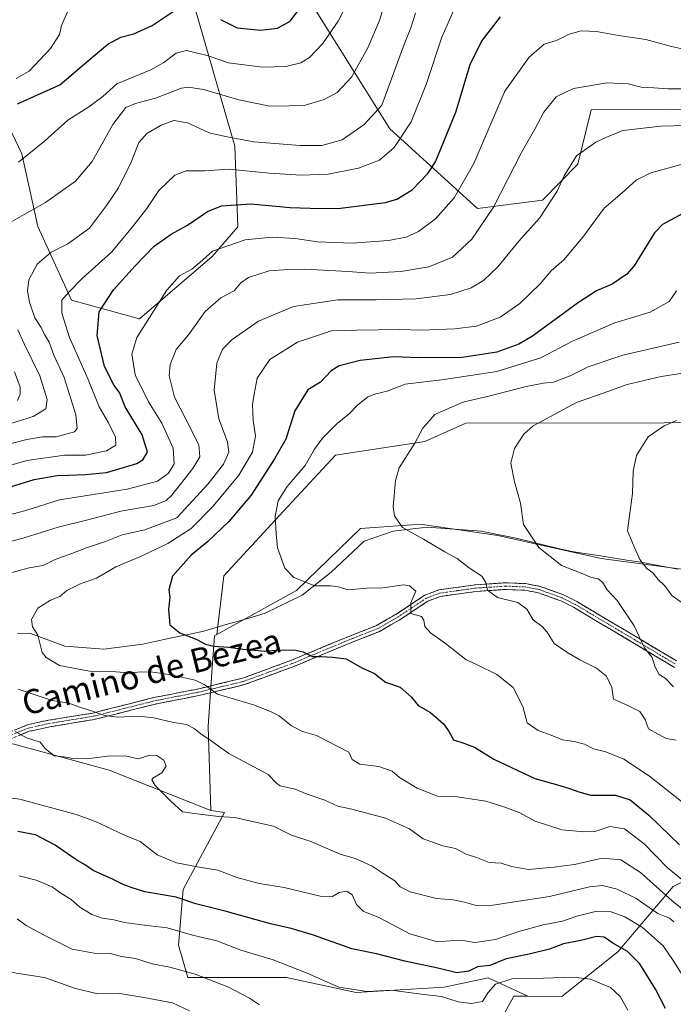
# Model space of a CAD drawing. Units: metres. Extents: x 648184 to 651642, y 4739279 to 4741666.
# Drawn here: x 651204 to 651421, y 4740758 to 4741083 of the extents above; entities that cross this region are included whole.
import ezdxf
from ezdxf.enums import TextEntityAlignment as Align

# ---------------------------------------------------------------- set-up
doc = ezdxf.new("R2010")
doc.units = ezdxf.units.M
doc.header["$MEASUREMENT"] = 0
doc.linetypes.add('TRAZO_Y_PUNTO', pattern=[1, 0.5, -0.25, 0, -0.25])
doc.linetypes.add('TRAZOSX2', pattern=[1.5, 1, -0.5])
for name, color, linetype, lineweight in [('Arbolado forestal CxS', 92, 'Continuous', 0), ('Camino', 19, 'TRAZOSX2', 0), ('Camino Cxs', 19, 'Continuous', 0), ('Camino eje', 19, 'TRAZO_Y_PUNTO', 0), ('Corriente natural lineal', 142, 'Continuous', 13), ('Curva de nivel maestra', 36, 'Continuous', 30), ('Curva de nivel normal', 36, 'Continuous', 0), ('Prado CxS', 92, 'Continuous', 0), ('Texto cartográfico', 19, 'Continuous', 0)]:
    doc.layers.add(name, color=color, linetype=linetype, lineweight=lineweight)
doc.styles.add('Arial', font='txt', dxfattribs={"height": 0.2})

# ---------------------------------------------------------------- blocks, each defined once
blk = doc.blocks.new('*U193')
at = {"layer": 'Curva de nivel normal', "color": 36, "linetype": 'Continuous', "lineweight": 0}
for points in [[(651426.83, 4740786.85, 860), (651420.15, 4740792.25, 860), (651409.69, 4740801.57, 860), (651403.22, 4740805.76, 860), (651397.02, 4740806.24, 860), (651387.84, 4740804.19, 860), (651381.02, 4740803.36, 860), (651372.66, 4740802.59, 860), (651367.01, 4740803.5, 860), (651363.6, 4740804.68, 860), (651359.63, 4740804.89, 860), (651355.77, 4740806.39, 860), (651352.03, 4740807.58, 860), (651348.56, 4740809.44, 860), (651344.38, 4740810.38, 860), (651341.54, 4740811.31, 860), (651337.88, 4740812.67, 860), (651333.34, 4740816, 860), (651325.43, 4740819.52, 860), (651314.22, 4740822.48, 860), (651309.6, 4740823.51, 860), (651305.34, 4740825.46, 860), (651299.44, 4740827.43, 860), (651295.52, 4740829.05, 860), (651290.58, 4740830.23, 860), (651289.33, 4740831.01, 860), (651286.6, 4740833.91, 860), (651273.58, 4740840.86, 860), (651267.73, 4740845.06, 860), (651264.3, 4740847.31, 860), (651262.19, 4740849.13, 860), (651259.64, 4740850.46, 860), (651255.28, 4740851.12, 860), (651248.84, 4740852.68, 860), (651243.71, 4740853.21, 860), (651236.75, 4740852.88, 860), (651232.46, 4740853.39, 860), (651228.9, 4740854.7, 860), (651224.31, 4740856.11, 860), (651220.76, 4740857.47, 860), (651215.25, 4740858.41, 860), (651203.99, 4740862.15, 860)], [(651195.23, 4740898.91, 860), (651207.57, 4740902.16, 860), (651212.23, 4740902.98, 860), (651216.25, 4740904.93, 860), (651221.67, 4740906.88, 860), (651226.56, 4740908.83, 860), (651232.8, 4740910.85, 860), (651238.38, 4740913.09, 860), (651245.84, 4740914.71, 860), (651256.37, 4740918.72, 860), (651266.82, 4740929.96, 860), (651271.8, 4740936.46, 860), (651273.64, 4740940.39, 860), (651273.12, 4740943.8, 860), (651270.26, 4740951.39, 860), (651268.77, 4740960.8, 860), (651269.65, 4740969.71, 860), (651271.46, 4740974.38, 860), (651274.74, 4740977.6, 860), (651283.42, 4740983.65, 860), (651295.01, 4740988.5, 860), (651309.58, 4740990.71, 860), (651322.3, 4740990.64, 860), (651335.54, 4740990.96, 860), (651346.92, 4740992.47, 860), (651353.67, 4740994.65, 860), (651357.74, 4740997.01, 860), (651362.47, 4741001.6, 860), (651369.5, 4741010.01, 860), (651376.3, 4741017.59, 860), (651382.16, 4741026.61, 860), (651384.43, 4741031.65, 860), (651388.54, 4741038.2, 860), (651394.86, 4741042.72, 860), (651398.19, 4741044.32, 860), (651403.86, 4741046.58, 860), (651416.44, 4741048.06, 860), (651424.83, 4741048.29, 860)]]:
    blk.add_polyline3d(points, dxfattribs=at)
blk = doc.blocks.new('*U194')
at = {"layer": 'Curva de nivel normal', "color": 36, "linetype": 'Continuous', "lineweight": 0}
blk.add_polyline3d([(651422.4, 4740976.72, 840), (651403.8, 4740972.43, 840), (651392.42, 4740968.6, 840), (651386.41, 4740965.58, 840), (651380.89, 4740963.51, 840), (651377.59, 4740963.21, 840), (651371.87, 4740962.06, 840), (651359.54, 4740958.82, 840), (651350.92, 4740956.87, 840), (651341.68, 4740952.8, 840), (651337.72, 4740948.34, 840), (651335.04, 4740943.36, 840), (651329.92, 4740935.23, 840), (651328.7, 4740931.01, 840), (651327.89, 4740922.45, 840), (651328.37, 4740919.38, 840), (651330.99, 4740915.52, 840), (651337.94, 4740911.62, 840), (651345.04, 4740907.42, 840), (651349.05, 4740905.24, 840), (651353.15, 4740902.1, 840), (651357.19, 4740899.44, 840), (651358.5, 4740897.31, 840), (651359.12, 4740894.77, 840), (651362.43, 4740892.41, 840), (651369.08, 4740890.68, 840), (651372.08, 4740888.53, 840), (651374.2, 4740885.05, 840), (651377.18, 4740882.84, 840), (651378.8, 4740880.91, 840), (651381.08, 4740877.14, 840), (651385.28, 4740874.36, 840), (651389.57, 4740871.79, 840), (651395.14, 4740869.01, 840), (651398.41, 4740866.42, 840), (651400.25, 4740862.67, 840), (651400.79, 4740858.82, 840), (651405.46, 4740856.66, 840), (651409.49, 4740854.69, 840), (651411.24, 4740852.11, 840), (651412.35, 4740849, 840), (651415.5, 4740847.29, 840), (651418.19, 4740845.8, 840), (651421.45, 4740845.22, 840)], dxfattribs=at)
blk = doc.blocks.new('*U199')
at = {"layer": 'Curva de nivel normal', "color": 36, "linetype": 'Continuous', "lineweight": 0}
for points in [[(651424.46, 4740766.18, 870), (651420.44, 4740772.54, 870), (651417.16, 4740777.39, 870), (651410.34, 4740783.43, 870), (651404.48, 4740786.93, 870), (651399.92, 4740788.54, 870), (651395.19, 4740788.77, 870), (651388.62, 4740787.15, 870), (651383.88, 4740785.46, 870), (651377.52, 4740784.33, 870), (651369.47, 4740782.04, 870), (651361.77, 4740779.4, 870), (651354.87, 4740778.48, 870), (651351.65, 4740779.04, 870), (651348.19, 4740779.14, 870), (651342.52, 4740778.68, 870), (651333.43, 4740781.3, 870), (651323.18, 4740786.68, 870), (651318.03, 4740788.76, 870), (651315.83, 4740791.04, 870), (651314.38, 4740794.22, 870), (651312.56, 4740795.4, 870), (651310.02, 4740794.96, 870), (651307.92, 4740793.64, 870), (651303.77, 4740793.74, 870), (651291.92, 4740796.58, 870), (651283.64, 4740797.89, 870), (651276.23, 4740799.9, 870), (651269.98, 4740802.33, 870), (651263.83, 4740803.34, 870), (651256.28, 4740804.8, 870), (651249.86, 4740807.37, 870), (651244.24, 4740811.76, 870), (651238.85, 4740814.03, 870), (651229.53, 4740818.37, 870), (651223.18, 4740820.69, 870), (651204.53, 4740825.73, 870), (651190.23, 4740827.57, 870)], [(651200.25, 4740919.46, 870), (651206.48, 4740921.14, 870), (651217.58, 4740924.63, 870), (651240.01, 4740928.13, 870), (651250.02, 4740930.78, 870), (651253.67, 4740933.47, 870), (651255.56, 4740936.53, 870), (651255.16, 4740941.64, 870), (651251.46, 4740949.95, 870), (651247.06, 4740956.98, 870), (651242.6, 4740965.94, 870), (651241.53, 4740972.71, 870), (651243.21, 4740978.29, 870), (651253.06, 4740993.86, 870), (651257.24, 4740998.55, 870), (651261.4, 4741000.84, 870), (651263.97, 4741002.98, 870), (651268.2, 4741006.75, 870), (651278.97, 4741010.48, 870), (651287.88, 4741011.38, 870), (651295.55, 4741010.9, 870), (651302.93, 4741009.86, 870), (651314.41, 4741009.36, 870), (651326.35, 4741010.29, 870), (651332.25, 4741011.34, 870), (651336.34, 4741013.21, 870), (651341.88, 4741017.42, 870), (651348.13, 4741024.31, 870), (651354.63, 4741035.75, 870), (651364.84, 4741059.54, 870), (651372.82, 4741070.83, 870), (651377.87, 4741075.12, 870), (651381.93, 4741076.35, 870), (651386.12, 4741078.39, 870), (651390.08, 4741079.47, 870), (651395.14, 4741079.3, 870), (651402.35, 4741077.92, 870), (651411.46, 4741076.62, 870), (651419.93, 4741074.39, 870), (651428.8, 4741072.35, 870)]]:
    blk.add_polyline3d(points, dxfattribs=at)
blk = doc.blocks.new('*U210')
at = {"layer": 'Curva de nivel normal', "color": 36, "linetype": 'Continuous', "lineweight": 0}
for points in [[(651203.71, 4740957.46, 895), (651204.63, 4740959.54, 895), (651204.68, 4740961.81, 895), (651202.75, 4740966.86, 895)], [(651204.12, 4741036.13, 895), (651212.63, 4741043.03, 895), (651220.36, 4741050, 895), (651227.32, 4741054.37, 895), (651231.99, 4741057.85, 895), (651236.6, 4741062.04, 895), (651247.81, 4741066.58, 895), (651252.12, 4741069.02, 895), (651256.22, 4741072.13, 895), (651259.63, 4741073.07, 895), (651266.84, 4741071.26, 895), (651273.38, 4741068.92, 895), (651284.7, 4741067.46, 895), (651292.48, 4741067.75, 895), (651297.36, 4741068.97, 895), (651300.3, 4741070.74, 895), (651304.57, 4741075.27, 895), (651309.77, 4741082.69, 895), (651314.07, 4741091.02, 895)]]:
    blk.add_polyline3d(points, dxfattribs=at)
blk = doc.blocks.new('*U211')
at = {"layer": 'Curva de nivel normal', "color": 36, "linetype": 'Continuous', "lineweight": 0}
blk.add_polyline3d([(651421.53, 4740950.87, 830), (651417.53, 4740949.08, 830), (651412.19, 4740945.46, 830), (651408.4, 4740939.29, 830), (651407.28, 4740934.05, 830), (651407.06, 4740926.74, 830), (651405.99, 4740919.49, 830), (651405.39, 4740914.42, 830), (651407.57, 4740909.07, 830), (651409.46, 4740904.88, 830), (651411.76, 4740902, 830), (651413.8, 4740900.48, 830), (651415.51, 4740898.37, 830), (651417.7, 4740896.22, 830), (651420.17, 4740892.91, 830), (651423.92, 4740890.29, 830)], dxfattribs=at)
blk = doc.blocks.new('*U212')
at = {"layer": 'Curva de nivel normal', "color": 36, "linetype": 'Continuous', "lineweight": 0}
blk.add_polyline3d([(651423.1, 4741035.38, 855), (651413.05, 4741032.63, 855), (651408.26, 4741030.16, 855), (651403.64, 4741026.05, 855), (651397.64, 4741020.95, 855), (651390.66, 4741011.35, 855), (651384.32, 4741003.85, 855), (651380.14, 4741000.23, 855), (651376.53, 4740995.99, 855), (651369.83, 4740989.41, 855), (651363.27, 4740984.98, 855), (651355.43, 4740982.03, 855), (651348.34, 4740981.05, 855), (651337.26, 4740980.66, 855), (651330.07, 4740980.83, 855), (651315.88, 4740980.7, 855), (651307.54, 4740980.4, 855), (651296.31, 4740976.69, 855), (651287.18, 4740970.96, 855), (651283, 4740964.78, 855), (651281.98, 4740959.48, 855), (651281.41, 4740956.07, 855), (651281.65, 4740950.85, 855), (651282.38, 4740945.6, 855), (651281.38, 4740940.33, 855), (651276.9, 4740932.78, 855), (651268.44, 4740922.49, 855), (651261.1, 4740915.13, 855), (651253.44, 4740910.19, 855), (651244.22, 4740905.84, 855), (651236.22, 4740902.49, 855), (651229.9, 4740898.77, 855), (651224.2, 4740896.79, 855), (651220.08, 4740894.71, 855), (651217.72, 4740892.72, 855), (651214.69, 4740891.52, 855), (651210.44, 4740888.82, 855), (651208.35, 4740885.12, 855), (651208.67, 4740882.73, 855), (651210.51, 4740879.91, 855), (651211.92, 4740874.24, 855), (651213.2, 4740872.52, 855), (651217.61, 4740869.92, 855), (651227.6, 4740868.03, 855), (651236.22, 4740867.88, 855), (651240.62, 4740867.46, 855), (651244.81, 4740867.83, 855), (651248.44, 4740867.73, 855), (651254.58, 4740866.89, 855), (651262.52, 4740865.1, 855), (651265.43, 4740863.6, 855), (651269.89, 4740860.4, 855), (651281.75, 4740856.92, 855), (651287.34, 4740854.72, 855), (651290.28, 4740853.25, 855), (651294.35, 4740849.94, 855), (651298, 4740848.14, 855), (651302.53, 4740846.76, 855), (651313.25, 4740841.28, 855), (651314.42, 4740838.92, 855), (651316.93, 4740837.28, 855), (651323.21, 4740836.55, 855), (651327.54, 4740835.05, 855), (651329.98, 4740832.92, 855), (651335.83, 4740829.36, 855), (651342.52, 4740826.78, 855), (651349.08, 4740826.58, 855), (651358.6, 4740825.15, 855), (651364.46, 4740823.23, 855), (651369.58, 4740821.4, 855), (651374.82, 4740818.51, 855), (651383.68, 4740815.62, 855), (651390.9, 4740814.99, 855), (651394.53, 4740815.11, 855), (651399.53, 4740816.74, 855), (651404.34, 4740815.98, 855), (651410.91, 4740811, 855), (651418.53, 4740803.25, 855), (651425.78, 4740797.3, 855)], dxfattribs=at)
blk = doc.blocks.new('*U213')
at = {"layer": 'Curva de nivel normal', "color": 36, "linetype": 'Continuous', "lineweight": 0}
blk.add_polyline3d([(651421.56, 4740993.66, 845), (651419.16, 4740990.12, 845), (651412.86, 4740986.56, 845), (651401.2, 4740983.11, 845), (651387.2, 4740976.99, 845), (651376.7, 4740971.49, 845), (651362.17, 4740967.04, 845), (651344.78, 4740964.34, 845), (651331.9, 4740962.82, 845), (651325.97, 4740960.46, 845), (651322.21, 4740959.67, 845), (651319.55, 4740958.62, 845), (651316.15, 4740955.89, 845), (651313.29, 4740952.9, 845), (651309.48, 4740949.93, 845), (651304.55, 4740945, 845), (651301.88, 4740941.39, 845), (651298.88, 4740936.02, 845), (651292.84, 4740929.05, 845), (651289.86, 4740924.3, 845), (651288.92, 4740919.16, 845), (651289.26, 4740913.36, 845), (651289.65, 4740908.79, 845), (651292.09, 4740902.03, 845), (651295.09, 4740899.02, 845), (651302.03, 4740896.28, 845), (651307.33, 4740896.23, 845), (651309.88, 4740895.92, 845), (651312.88, 4740894.95, 845), (651319.21, 4740895.42, 845), (651324.55, 4740895.6, 845), (651331.37, 4740896.57, 845), (651333.32, 4740896.25, 845), (651335.37, 4740894.5, 845), (651333.76, 4740890.65, 845), (651333.8, 4740887.1, 845), (651337.26, 4740886.1, 845), (651338, 4740884.84, 845), (651338.35, 4740882.78, 845), (651340.29, 4740880.74, 845), (651345.24, 4740877.21, 845), (651351.93, 4740871.93, 845), (651355.87, 4740870, 845), (651362.14, 4740866.9, 845), (651367.53, 4740862.63, 845), (651370.74, 4740856.33, 845), (651372.23, 4740851, 845), (651375.88, 4740848.41, 845), (651380.14, 4740846.96, 845), (651383.94, 4740845.37, 845), (651387.78, 4740844.87, 845), (651391.18, 4740843.98, 845), (651394.11, 4740842.36, 845), (651398.19, 4740841.36, 845), (651404.16, 4740838.99, 845), (651412.7, 4740833.37, 845), (651423.74, 4740824.62, 845)], dxfattribs=at)
blk = doc.blocks.new('*U214')
at = {"layer": 'Curva de nivel normal', "color": 36, "linetype": 'Continuous', "lineweight": 0}
for points in [[(651283.78, 4740757.87, 885), (651280.42, 4740760.09, 885), (651273.46, 4740763.65, 885), (651262.45, 4740767.98, 885), (651254.11, 4740770.3, 885), (651248.26, 4740771.45, 885), (651242.8, 4740773.14, 885), (651238.08, 4740773.86, 885), (651234.42, 4740774.76, 885), (651230.34, 4740774.65, 885), (651221.83, 4740776.29, 885), (651212.57, 4740780.89, 885), (651206.6, 4740784.06, 885), (651203.69, 4740786.3, 885)], [(651191.7, 4740940.68, 885), (651206.85, 4740944.6, 885), (651211.97, 4740945.43, 885), (651216.57, 4740945.42, 885), (651222.56, 4740947.04, 885), (651223.46, 4740948.17, 885), (651223.05, 4740952.67, 885), (651219.17, 4740965.04, 885), (651215.78, 4740972.45, 885), (651214.18, 4740976.75, 885), (651212.68, 4740979.27, 885), (651211.57, 4740981.49, 885), (651209.48, 4740984.73, 885), (651207.76, 4740989.9, 885), (651207.05, 4740993.66, 885), (651207.54, 4740997.24, 885), (651210.28, 4741002.5, 885), (651214.93, 4741006.4, 885), (651220.41, 4741009.2, 885), (651227.5, 4741014.36, 885), (651233.15, 4741021.86, 885), (651237.16, 4741027.7, 885), (651241.34, 4741036.15, 885), (651243.88, 4741042.61, 885), (651246.49, 4741045.62, 885), (651251.2, 4741048.4, 885), (651255.37, 4741049.91, 885), (651259.91, 4741049.11, 885), (651267.08, 4741045.88, 885), (651272.54, 4741044.6, 885), (651281.82, 4741042.8, 885), (651297.2, 4741041.65, 885), (651304.31, 4741041.68, 885), (651311.06, 4741043.5, 885), (651318.32, 4741048.58, 885), (651324.12, 4741054.93, 885), (651331.33, 4741074.44, 885), (651333.72, 4741080.49, 885), (651335.33, 4741085.31, 885)]]:
    blk.add_polyline3d(points, dxfattribs=at)
blk = doc.blocks.new('*U224')
at = {"layer": 'Curva de nivel normal', "color": 36, "linetype": 'Continuous', "lineweight": 0}
blk.add_polyline3d([(651203.32, 4741063.82, 905), (651207.59, 4741066.19, 905), (651214.68, 4741073.68, 905), (651217.6, 4741078.34, 905), (651218.34, 4741081.29, 905), (651220.26, 4741085.8, 905)], dxfattribs=at)
blk = doc.blocks.new('*U228')
at = {"layer": 'Curva de nivel normal', "color": 36, "linetype": 'Continuous', "lineweight": 0}
blk.add_polyline3d([(651427.35, 4740967, 835), (651416.47, 4740965.33, 835), (651405.3, 4740962.76, 835), (651398.85, 4740960.35, 835), (651388.54, 4740956.81, 835), (651374.14, 4740949.1, 835), (651371.09, 4740946.3, 835), (651368.03, 4740941.54, 835), (651366.86, 4740936.77, 835), (651368, 4740930.52, 835), (651370.06, 4740923.57, 835), (651370.95, 4740916.49, 835), (651376.1, 4740908.94, 835), (651383.51, 4740902.98, 835), (651389.51, 4740900.63, 835), (651393.44, 4740898.96, 835), (651395.7, 4740898.49, 835), (651397.07, 4740897.48, 835), (651398.69, 4740894.91, 835), (651401.91, 4740891.39, 835), (651407.63, 4740883.06, 835), (651410.99, 4740875.74, 835), (651413.49, 4740872.52, 835), (651414.52, 4740869.38, 835), (651415.79, 4740866.93, 835), (651417.82, 4740865.75, 835), (651420.53, 4740862.88, 835)], dxfattribs=at)
blk = doc.blocks.new('*U230')
at = {"layer": 'Curva de nivel normal', "color": 36, "linetype": 'Continuous', "lineweight": 0}
for points in [[(651260.57, 4740755.85, 890), (651254.96, 4740758.51, 890), (651246.14, 4740760.15, 890), (651237.53, 4740761.6, 890), (651230.28, 4740761.48, 890), (651222.9, 4740763.29, 890), (651212.72, 4740766.93, 890), (651203.29, 4740768.31, 890), (651193.08, 4740770.73, 890), (651185.96, 4740773.47, 890), (651160.57, 4740785.74, 890), (651154.29, 4740788.04, 890), (651146.21, 4740789.33, 890), (651140.42, 4740788.76, 890), (651136.69, 4740788.05, 890), (651127.7, 4740783.91, 890), (651115.37, 4740775.98, 890), (651107.59, 4740768.25, 890), (651098.92, 4740760.74, 890), (651087.59, 4740753.81, 890)], [(651195.14, 4740947.83, 890), (651208.95, 4740952.12, 890), (651213.16, 4740954.71, 890), (651213.54, 4740957.71, 890), (651211.13, 4740965.56, 890), (651205.98, 4740976.11, 890), (651203.82, 4740980.82, 890)], [(651200.58, 4741015.8, 890), (651205.99, 4741018.86, 890), (651213.03, 4741022.87, 890), (651222.93, 4741029.83, 890), (651228.39, 4741036.38, 890), (651235.26, 4741048.61, 890), (651239.58, 4741054.15, 890), (651242.73, 4741055.54, 890), (651249.37, 4741057.28, 890), (651257.91, 4741060.56, 890), (651260.23, 4741060.95, 890), (651265.28, 4741060.16, 890), (651276.95, 4741056.69, 890), (651287.15, 4741054.66, 890), (651293.55, 4741054.7, 890), (651298.55, 4741054.9, 890), (651305.1, 4741056.83, 890), (651309.41, 4741059.15, 890), (651314.1, 4741064.25, 890), (651319.55, 4741073.86, 890), (651323.42, 4741082.93, 890), (651325.48, 4741089.96, 890)]]:
    blk.add_polyline3d(points, dxfattribs=at)
blk = doc.blocks.new('*U231')
at = {"layer": 'Curva de nivel maestra', "color": 36, "linetype": 'Continuous', "lineweight": 30}
blk.add_polyline3d([(651423.65, 4741019.24, 850), (651416.93, 4741015.52, 850), (651414.31, 4741012.8, 850), (651407.53, 4741001.89, 850), (651405.11, 4740999.15, 850), (651400.36, 4740995.8, 850), (651395.17, 4740993.66, 850), (651389.13, 4740989.79, 850), (651374.02, 4740978.66, 850), (651369.51, 4740976.06, 850), (651362.17, 4740973.36, 850), (651350.68, 4740971.68, 850), (651336.53, 4740971.48, 850), (651328.04, 4740971.88, 850), (651317.02, 4740970.69, 850), (651310.07, 4740968.92, 850), (651307.43, 4740967.18, 850), (651303.88, 4740963.47, 850), (651299.73, 4740960.96, 850), (651295.37, 4740954.03, 850), (651292.42, 4740944.67, 850), (651288.73, 4740938.2, 850), (651280.94, 4740926.12, 850), (651273.65, 4740917.44, 850), (651266.56, 4740910.76, 850), (651261.16, 4740906.38, 850), (651254.95, 4740899.46, 850), (651253.75, 4740894.89, 850), (651254.12, 4740892.35, 850), (651253.71, 4740888.4, 850), (651254.12, 4740883.4, 850), (651257.37, 4740880.68, 850), (651263.02, 4740878.5, 850), (651265.87, 4740876.91, 850), (651268.55, 4740876.31, 850), (651273.61, 4740875.98, 850), (651278.19, 4740875.26, 850), (651282.19, 4740875.03, 850), (651285.42, 4740874.6, 850), (651289.18, 4740875.03, 850), (651295.2, 4740875.05, 850), (651298.2, 4740874.39, 850), (651301.27, 4740872.84, 850), (651304.14, 4740872.84, 850), (651307.92, 4740872.68, 850), (651312.37, 4740872.16, 850), (651317.59, 4740869.17, 850), (651321.73, 4740867.31, 850), (651325.4, 4740864.44, 850), (651330.28, 4740862.8, 850), (651333.95, 4740859.46, 850), (651336.15, 4740856.66, 850), (651340.23, 4740854.42, 850), (651344.54, 4740850.68, 850), (651346.24, 4740848.29, 850), (651347.87, 4740845.34, 850), (651351.32, 4740844.26, 850), (651354.76, 4740842.96, 850), (651361.17, 4740839.03, 850), (651374.75, 4740832.56, 850), (651382.96, 4740830.32, 850), (651386.15, 4740829.26, 850), (651389.32, 4740828.25, 850), (651393.27, 4740827.06, 850), (651401.37, 4740827.1, 850), (651406.2, 4740825.56, 850), (651412.39, 4740820.48, 850), (651422.52, 4740810.73, 850)], dxfattribs=at)
blk = doc.blocks.new('*U233')
at = {"layer": 'Curva de nivel maestra', "color": 36, "linetype": 'Continuous', "lineweight": 30}
for points in [[(651203.72, 4741055.36, 900), (651217.7, 4741061.68, 900), (651227.34, 4741069.78, 900), (651233.56, 4741075.09, 900), (651237.89, 4741077.4, 900), (651242.22, 4741078.56, 900), (651248.22, 4741081.26, 900), (651255.56, 4741086.16, 900)], [(651270.81, 4741083.2, 900), (651276.41, 4741080.54, 900), (651284.03, 4741079.68, 900), (651289.67, 4741080.44, 900), (651293.88, 4741082.72, 900), (651297.93, 4741088.06, 900)]]:
    blk.add_polyline3d(points, dxfattribs=at)
blk = doc.blocks.new('*U241')
at = {"layer": 'Curva de nivel maestra', "color": 36, "linetype": 'Continuous', "lineweight": 30}
for points in [[(651417.88, 4740756.67, 875), (651414.68, 4740762.98, 875), (651409.48, 4740771.44, 875), (651405.37, 4740775.47, 875), (651400.48, 4740778.24, 875), (651397.66, 4740780.16, 875), (651395.17, 4740780.4, 875), (651389.98, 4740779.12, 875), (651384.23, 4740778.03, 875), (651379.54, 4740776.24, 875), (651372.87, 4740774.64, 875), (651365.24, 4740773.1, 875), (651359.87, 4740770.87, 875), (651355.79, 4740770.44, 875), (651352.95, 4740769.01, 875), (651348.96, 4740768.47, 875), (651342.66, 4740769.94, 875), (651331.82, 4740772.28, 875), (651322.45, 4740774.73, 875), (651314.21, 4740776.4, 875), (651301.55, 4740780.9, 875), (651294.21, 4740783.1, 875), (651287.34, 4740784.6, 875), (651272.4, 4740788.79, 875), (651262.68, 4740791.2, 875), (651256.22, 4740793.36, 875), (651245.8, 4740795.13, 875), (651241.31, 4740796.59, 875), (651238.64, 4740797.58, 875), (651235.14, 4740799.32, 875), (651228.74, 4740802.21, 875), (651225.88, 4740804.2, 875), (651223.03, 4740805.86, 875), (651216.22, 4740810.54, 875), (651209.73, 4740814.04, 875), (651203.86, 4740815.07, 875)], [(651198.57, 4740928.04, 875), (651209.23, 4740931.33, 875), (651216.9, 4740932.7, 875), (651220.64, 4740932.72, 875), (651226.2, 4740933.03, 875), (651233.15, 4740933.62, 875), (651243.17, 4740936.67, 875), (651245.2, 4740937.86, 875), (651246.74, 4740940.39, 875), (651244.98, 4740946.1, 875), (651239.38, 4740955.38, 875), (651237.48, 4740960.11, 875), (651235.72, 4740962.39, 875), (651232.5, 4740968.68, 875), (651230.13, 4740978.91, 875), (651230.73, 4740986.71, 875), (651235.5, 4740993.99, 875), (651242.69, 4741001.92, 875), (651248.96, 4741008.37, 875), (651254.51, 4741012.37, 875), (651259.99, 4741015.37, 875), (651266.6, 4741019.86, 875), (651271.17, 4741021.71, 875), (651280.89, 4741022.36, 875), (651293.88, 4741021.21, 875), (651300.48, 4741020.9, 875), (651309.58, 4741020.8, 875), (651325.37, 4741022.78, 875), (651329.09, 4741023.88, 875), (651334.23, 4741027.04, 875), (651339.35, 4741032.39, 875), (651341.93, 4741036.29, 875), (651348.66, 4741052.68, 875), (651353.42, 4741068.39, 875), (651357.12, 4741076, 875), (651363.43, 4741084.1, 875)]]:
    blk.add_polyline3d(points, dxfattribs=at)

msp = doc.modelspace()

# ---------------------------------------------------------------- linework, layer by layer
at = {"layer": 'Arbolado forestal CxS', "color": 92, "linetype": 'Continuous', "lineweight": 0}
for points in [[(651596.62, 4741398.5, 915.43), (651605.26, 4741006.12, 829.49), (651598.97, 4741006.89, 830.06), (651581.37, 4741001.8, 828.98), (651555.25, 4741021.18, 842.11), (651554.96, 4741021.28, 842.22), (651534.67, 4741028.06, 847.78), (651503.15, 4741021.18, 848.73), (651475.38, 4741016.35, 845.53), (651457.76, 4741029.06, 850.3), (651437.83, 4741053.12, 861.07), (651418.11, 4741053.67, 860.84), (651393.35, 4741053.4, 861.54), (651388.92, 4741035.44, 858.25), (651377.28, 4741023.57, 859.48), (651355.78, 4741020.88, 865.26), (651326.87, 4741047.15, 880.38), (651301.92, 4741086.92, 897.33)], [(651246.54, 4741142.1, 922.32), (651275.62, 4741041.46, 882.09), (651276.59, 4741014.8, 870.23), (651268.06, 4741004.95, 867.73), (651244.03, 4740984.37, 869.29), (651221.57, 4740990.54, 877.55), (651210.52, 4741014.92, 886.49), (651205.2, 4741038.88, 894.24), (651146.03, 4741163.21, 951.64)], [(651146.03, 4741163.21, 951.64), (651205.2, 4741038.88, 894.24), (651210.52, 4741014.92, 886.49), (651221.57, 4740990.54, 877.55), (651244.03, 4740984.37, 869.29), (651268.06, 4741004.95, 867.73), (651276.59, 4741014.8, 870.23), (651275.62, 4741041.46, 882.09), (651246.54, 4741142.1, 922.32)], [(651246.54, 4741142.1, 922.32), (651275.62, 4741041.46, 882.09), (651276.59, 4741014.8, 870.23), (651268.06, 4741004.95, 867.73), (651244.03, 4740984.37, 869.29), (651221.57, 4740990.54, 877.55), (651210.52, 4741014.92, 886.49), (651205.2, 4741038.88, 894.24), (651146.03, 4741163.21, 951.64)], [(651246.54, 4741142.1, 922.32), (651275.62, 4741041.46, 882.09), (651276.59, 4741014.8, 870.23), (651268.06, 4741004.95, 867.73), (651244.03, 4740984.37, 869.29), (651221.57, 4740990.54, 877.55), (651210.52, 4741014.92, 886.49), (651205.2, 4741038.88, 894.24), (651146.03, 4741163.21, 951.64)], [(651301.92, 4741086.92, 897.33), (651326.87, 4741047.15, 880.38), (651355.78, 4741020.88, 865.26), (651377.28, 4741023.57, 859.48), (651388.92, 4741035.44, 858.25), (651393.35, 4741053.4, 861.54), (651418.11, 4741053.67, 860.84), (651437.83, 4741053.12, 861.07)], [(651605.26, 4741006.12, 829.49), (651598.97, 4741006.89, 830.06), (651581.37, 4741001.8, 828.98), (651555.25, 4741021.18, 842.11), (651554.96, 4741021.28, 842.22), (651534.67, 4741028.06, 847.78), (651503.15, 4741021.18, 848.73), (651475.38, 4741016.35, 845.53), (651457.76, 4741029.06, 850.3), (651437.83, 4741053.12, 861.07), (651418.11, 4741053.67, 860.84), (651393.35, 4741053.4, 861.54), (651388.92, 4741035.44, 858.25), (651377.28, 4741023.57, 859.48), (651355.78, 4741020.88, 865.26), (651326.87, 4741047.15, 880.38), (651301.92, 4741086.92, 897.33)], [(651605.26, 4741006.12, 829.49), (651598.97, 4741006.89, 830.06), (651581.37, 4741001.8, 828.98), (651555.25, 4741021.18, 842.11), (651554.96, 4741021.28, 842.22), (651534.67, 4741028.06, 847.78), (651503.15, 4741021.18, 848.73), (651475.38, 4741016.35, 845.53), (651457.76, 4741029.06, 850.3), (651437.83, 4741053.12, 861.07), (651418.11, 4741053.67, 860.84), (651393.35, 4741053.4, 861.54), (651388.92, 4741035.44, 858.25), (651377.28, 4741023.57, 859.48), (651355.78, 4741020.88, 865.26), (651326.87, 4741047.15, 880.38), (651301.92, 4741086.92, 897.33)], [(651606.49, 4740950.01, 810.45), (651585.05, 4740952.99, 812.37), (651561.66, 4740957.51, 814.13), (651538.95, 4740956, 815.8), (651505.63, 4740953.26, 818.59), (651466.2, 4740954.36, 822.54), (651444.73, 4740951.03, 825.55), (651417.44, 4740950.03, 829.31), (651351.96, 4740949.95, 837.02), (651338.34, 4740943.89, 838.54), (651308.81, 4740939.34, 842.02), (651290.24, 4740919.32, 844.35), (651271.9, 4740899.58, 846.95), (651269.66, 4740880.14, 850.09)], [(651444.73, 4740951.03, 825.55), (651417.44, 4740950.03, 829.31), (651351.96, 4740949.95, 837.02), (651338.34, 4740943.89, 838.54), (651308.81, 4740939.34, 842.02), (651290.24, 4740919.32, 844.35), (651271.9, 4740899.58, 846.95), (651269.66, 4740880.14, 850.09), (651268.81, 4740879.76, 850.24), (651267.98, 4740867.65, 853.95), (651266.72, 4740849.81, 859.31), (651267.65, 4740822.04, 865.46), (651234.05, 4740835.4, 866.25), (651202.62, 4740843.97, 865.83), (651179.79, 4740847.26, 866.07), (651166.86, 4740853.14, 864.12), (651144.1, 4740850.4, 865.6), (651121.13, 4740835.58, 869.89), (651071.42, 4740805.16, 876.88)], [(651607.04, 4740925.22, 812.65), (651597.24, 4740926.47, 812.86), (651575.28, 4740921.17, 814.89), (651545.76, 4740922.68, 816.27), (651525.32, 4740923.44, 817.93), (651501.85, 4740918.14, 819.81), (651484.44, 4740912.08, 821.33), (651459.46, 4740901.48, 825.38), (651430.69, 4740900.72, 828.17), (651396.63, 4740905.27, 833.35), (651362.56, 4740912.84, 836.69), (651336.82, 4740916.62, 839.57), (651334.13, 4740916.42, 839.92), (651317.14, 4740915.11, 841.73), (651295.94, 4740894.67, 846.07), (651269.66, 4740880.14, 850.09)], [(651434.21, 4740803.82, 851.53), (651420.48, 4740796.96, 858.19), (651402.21, 4740775.31, 876.37), (651383.69, 4740760.65, 883.38), (651383.69, 4740760.65, 883.38), (651372.4, 4740760.69, 884.02), (651359.33, 4740766.75, 880.49), (651344.83, 4740763.68, 879.54), (651315.67, 4740761.98, 881.61), (651292.62, 4740766.85, 882.69), (651260, 4740766.86, 886.62), (651256.94, 4740777.55, 882.84), (651258.47, 4740795.89, 874.73), (651272.21, 4740821.41, 865.76), (651267.65, 4740822.04, 865.46), (651266.72, 4740849.81, 859.31), (651267.98, 4740867.65, 853.95), (651268.81, 4740879.76, 850.24), (651269.66, 4740880.14, 850.09), (651295.94, 4740894.67, 846.07), (651317.14, 4740915.11, 841.73), (651334.13, 4740916.42, 839.92), (651336.82, 4740916.62, 839.57), (651362.56, 4740912.84, 836.69), (651396.63, 4740905.27, 833.35), (651430.69, 4740900.72, 828.17)], [(651269.66, 4740880.14, 850.09), (651268.81, 4740879.76, 850.24), (651267.98, 4740867.65, 853.95), (651266.72, 4740849.81, 859.31), (651267.65, 4740822.04, 865.46)], [(651269.66, 4740880.14, 850.09), (651268.81, 4740879.76, 850.24), (651267.98, 4740867.65, 853.95), (651266.72, 4740849.81, 859.31), (651267.65, 4740822.04, 865.46)], [(651357.08, 4740741.24, 890.94), (651367.81, 4740760.71, 882.43), (651372.4, 4740760.69, 884.02), (651383.69, 4740760.65, 883.38), (651402.21, 4740775.31, 876.37), (651420.48, 4740796.96, 858.19), (651434.21, 4740803.82, 851.53), (651464.5, 4740809.37, 862.36), (651501.77, 4740815.19, 863.77), (651526.23, 4740823.71, 858.85), (651547.02, 4740846.08, 851.36), (651567.61, 4740856.37, 846.04), (651571.8, 4740857.45, 845.96), (651587.75, 4740861.56, 845.57), (651608.53, 4740857.67, 850.09), (651615.8, 4740527.1, 974.94)], [(651372.4, 4740760.69, 884.02), (651383.69, 4740760.65, 883.38), (651402.21, 4740775.31, 876.37), (651420.48, 4740796.96, 858.19), (651434.21, 4740803.82, 851.53), (651464.5, 4740809.37, 862.36), (651501.77, 4740815.19, 863.77), (651526.23, 4740823.71, 858.85), (651547.02, 4740846.08, 851.36), (651567.61, 4740856.37, 846.04), (651571.8, 4740857.45, 845.96), (651587.75, 4740861.56, 845.57), (651608.53, 4740857.67, 850.09)], [(651372.4, 4740760.69, 884.02), (651383.69, 4740760.65, 883.38), (651402.21, 4740775.31, 876.37), (651420.48, 4740796.96, 858.19), (651434.21, 4740803.82, 851.53), (651464.5, 4740809.37, 862.36), (651501.77, 4740815.19, 863.77), (651526.23, 4740823.71, 858.85), (651547.02, 4740846.08, 851.36), (651567.61, 4740856.37, 846.04), (651571.8, 4740857.45, 845.96), (651587.75, 4740861.56, 845.57), (651608.53, 4740857.67, 850.09)], [(651267.65, 4740822.04, 865.46), (651234.05, 4740835.4, 866.25), (651202.62, 4740843.97, 865.83), (651179.79, 4740847.26, 866.07), (651166.86, 4740853.14, 864.12), (651144.1, 4740850.4, 865.6), (651121.13, 4740835.58, 869.89), (651071.42, 4740805.16, 876.88), (651063.22, 4740801.23, 879.52), (651057.06, 4740798.28, 881.58), (651050.86, 4740776.44, 883.18), (651053.3, 4740742.49, 895.22), (651049.72, 4740708.18, 903.13), (651026.18, 4740669.38, 915.44), (650998.54, 4740625.78, 926.31), (650987.21, 4740605.66, 932.83), (650986.47, 4740591.02, 938.17)], [(651267.65, 4740822.04, 865.46), (651234.05, 4740835.4, 866.25), (651202.62, 4740843.97, 865.83), (651179.79, 4740847.26, 866.07), (651166.86, 4740853.14, 864.12), (651144.1, 4740850.4, 865.6), (651121.13, 4740835.58, 869.89), (651071.42, 4740805.16, 876.88), (651063.22, 4740801.23, 879.52), (651057.06, 4740798.28, 881.58), (651050.86, 4740776.44, 883.18), (651053.3, 4740742.49, 895.22), (651049.72, 4740708.18, 903.13), (651026.18, 4740669.38, 915.44), (650998.54, 4740625.78, 926.31), (650987.21, 4740605.66, 932.83), (650986.47, 4740591.02, 938.17)], [(651071.42, 4740805.16, 876.88), (651121.13, 4740835.58, 869.89), (651144.1, 4740850.4, 865.6), (651166.86, 4740853.14, 864.12), (651179.79, 4740847.26, 866.07), (651202.62, 4740843.97, 865.83), (651234.05, 4740835.4, 866.25), (651267.65, 4740822.04, 865.46), (651272.21, 4740821.41, 865.76), (651258.47, 4740795.89, 874.73), (651256.94, 4740777.55, 882.84), (651260, 4740766.86, 886.62), (651292.62, 4740766.85, 882.69), (651315.67, 4740761.98, 881.61), (651344.83, 4740763.68, 879.54), (651359.33, 4740766.75, 880.49), (651372.4, 4740760.69, 884.02), (651367.81, 4740760.71, 882.43), (651357.08, 4740741.24, 890.94)], [(651267.65, 4740822.04, 865.46), (651272.21, 4740821.41, 865.76), (651258.47, 4740795.89, 874.73), (651256.94, 4740777.55, 882.84), (651260, 4740766.86, 886.62), (651292.62, 4740766.85, 882.69), (651315.67, 4740761.98, 881.61), (651344.83, 4740763.68, 879.54), (651359.33, 4740766.75, 880.49), (651372.4, 4740760.69, 884.02)], [(651267.65, 4740822.04, 865.46), (651272.21, 4740821.41, 865.76), (651258.47, 4740795.89, 874.73), (651256.94, 4740777.55, 882.84), (651260, 4740766.86, 886.62), (651292.62, 4740766.85, 882.69), (651315.67, 4740761.98, 881.61), (651344.83, 4740763.68, 879.54), (651359.33, 4740766.75, 880.49), (651372.4, 4740760.69, 884.02)], [(651372.4, 4740760.69, 884.02), (651367.81, 4740760.71, 882.43), (651357.08, 4740741.24, 890.94), (651343.23, 4740720.4, 901.01), (651326.45, 4740710.25, 906.55), (651305.01, 4740705.65, 909.79), (651290.65, 4740698.77, 913.41), (651281.55, 4740686.99, 920.45), (651273.6, 4740661.28, 939.85), (651267.01, 4740650.23, 947.48), (651223.11, 4740634.64, 955.01), (651185.32, 4740625.63, 960.92)], [(651372.4, 4740760.69, 884.02), (651367.81, 4740760.71, 882.43), (651357.08, 4740741.24, 890.94), (651343.23, 4740720.4, 901.01), (651326.45, 4740710.25, 906.55), (651305.01, 4740705.65, 909.79), (651290.65, 4740698.77, 913.41), (651281.55, 4740686.99, 920.45), (651273.6, 4740661.28, 939.85), (651267.01, 4740650.23, 947.48), (651223.11, 4740634.64, 955.01), (651185.32, 4740625.63, 960.92)]]:
    msp.add_polyline3d(points, dxfattribs=at)
at = {"layer": 'Camino', "color": 19, "linetype": 'TRAZOSX2', "lineweight": 0}
for points in [[(651197.12, 4740846.25), (651206.96, 4740850.29), (651213.99, 4740851.85), (651228.61, 4740854.22), (651248.86, 4740859.34), (651263.22, 4740862.14), (651278.12, 4740865.7), (651294.06, 4740871.55), (651311.94, 4740878.99), (651322.4, 4740883.12), (651328.76, 4740886.77), (651338.37, 4740893.12), (651342.96, 4740894.87), (651355.14, 4740896.57), (651365, 4740897.23), (651371.64, 4740896.95), (651376.49, 4740896.06), (651384.2, 4740893.25), (651388.62, 4740891.05), (651421.6, 4740871.43)], [(651420.9, 4740869.29), (651387.57, 4740889.13), (651383.33, 4740891.23), (651375.92, 4740893.94), (651371.39, 4740894.76), (651365.02, 4740895.03), (651355.36, 4740894.39), (651343.51, 4740892.73), (651339.38, 4740891.16), (651329.91, 4740884.9), (651323.36, 4740881.14), (651312.77, 4740876.96), (651294.86, 4740869.51), (651278.75, 4740863.59), (651263.68, 4740860), (651249.34, 4740857.2), (651229.05, 4740852.07), (651214.41, 4740849.69), (651207.62, 4740848.19), (651198.1, 4740844.28)]]:
    msp.add_lwpolyline(points, dxfattribs=at)
at = {"layer": 'Camino Cxs', "color": 19, "linetype": 'Continuous', "lineweight": 0}
for points in [[(651203.68, 4740848.94, 864.49), (651206.96, 4740850.29, 863.81), (651210.48, 4740851.07, 863.12), (651213.99, 4740851.85, 862.29), (651218.86, 4740852.64, 861.26), (651223.74, 4740853.43, 860.51), (651228.61, 4740854.22, 859.89), (651232.66, 4740855.24, 859.42), (651236.71, 4740856.27, 859.16), (651240.76, 4740857.29, 858.63), (651244.81, 4740858.32, 857.92), (651248.86, 4740859.34, 857.38), (651253.65, 4740860.27, 856.93), (651258.43, 4740861.21, 856.27), (651263.22, 4740862.14, 855.43), (651266.95, 4740863.03, 854.75), (651270.67, 4740863.92, 853.91), (651274.4, 4740864.81, 853.24), (651278.12, 4740865.7, 852.79), (651282.11, 4740867.16, 852.39), (651286.09, 4740868.63, 851.8), (651290.08, 4740870.09, 851.06), (651294.06, 4740871.55, 850.65), (651298.53, 4740873.41, 850.1), (651303, 4740875.27, 849.49), (651307.47, 4740877.13, 849.29), (651311.94, 4740878.99, 848.69), (651315.43, 4740880.37, 848.28), (651318.91, 4740881.74, 847.96), (651322.4, 4740883.12, 847.49), (651325.58, 4740884.95, 846.57), (651328.76, 4740886.77, 845.91), (651331.96, 4740888.89, 845.37), (651335.17, 4740891, 844.78), (651338.37, 4740893.12, 844.25), (651342.96, 4740894.87, 843.13), (651347.02, 4740895.44, 842.21), (651351.08, 4740896, 841.31), (651355.14, 4740896.57, 840.59), (651360.07, 4740896.9, 839.6), (651365, 4740897.23, 838.95), (651368.32, 4740897.09, 838.74), (651371.64, 4740896.95, 838.57), (651376.49, 4740896.06, 837.78), (651380.35, 4740894.66, 837.5), (651384.2, 4740893.25, 837.23), (651388.62, 4740891.05, 836.74), (651392.74, 4740888.6, 836.4), (651396.87, 4740886.15, 836.36), (651400.99, 4740883.69, 836.25), (651405.11, 4740881.24, 835.85), (651409.23, 4740878.79, 835.04), (651413.36, 4740876.34, 834.49), (651417.48, 4740873.88, 833.69), (651421.6, 4740871.43, 833.47)], [(651420.9, 4740869.29, 833.59), (651416.73, 4740871.77, 834.02), (651412.57, 4740874.25, 835.06), (651408.4, 4740876.73, 835.61), (651404.24, 4740879.21, 836.43), (651400.07, 4740881.69, 836.81), (651395.9, 4740884.17, 836.78), (651391.74, 4740886.65, 836.91), (651387.57, 4740889.13, 836.98), (651383.33, 4740891.23, 837.52), (651379.63, 4740892.59, 837.89), (651375.92, 4740893.94, 838.12), (651371.39, 4740894.76, 838.63), (651368.21, 4740894.9, 838.83), (651365.02, 4740895.03, 839.07), (651360.19, 4740894.71, 839.7), (651355.36, 4740894.39, 840.67), (651351.41, 4740893.84, 841.43), (651347.46, 4740893.28, 842.27), (651343.51, 4740892.73, 843.22), (651339.38, 4740891.16, 844.05), (651336.22, 4740889.07, 844.38), (651333.07, 4740886.99, 845.19), (651329.91, 4740884.9, 845.82), (651326.64, 4740883.02, 846.5), (651323.36, 4740881.14, 847.42), (651319.83, 4740879.75, 847.99), (651316.3, 4740878.35, 848.35), (651312.77, 4740876.96, 848.98), (651308.29, 4740875.1, 849.48), (651303.82, 4740873.24, 849.79), (651299.34, 4740871.37, 850.32), (651294.86, 4740869.51, 850.78), (651290.83, 4740868.03, 851.26), (651286.81, 4740866.55, 852.05), (651282.78, 4740865.07, 852.52), (651278.75, 4740863.59, 852.91), (651274.98, 4740862.69, 853.56), (651271.22, 4740861.8, 854.29), (651267.45, 4740860.9, 855.05), (651263.68, 4740860, 855.8), (651258.9, 4740859.07, 856.73), (651254.12, 4740858.13, 857.48), (651249.34, 4740857.2, 858.13), (651245.28, 4740856.17, 858.82), (651241.22, 4740855.15, 859.31), (651237.17, 4740854.12, 859.59), (651233.11, 4740853.1, 860.03), (651229.05, 4740852.07, 860.54), (651224.17, 4740851.28, 861.09), (651219.29, 4740850.48, 861.87), (651214.41, 4740849.69, 862.73), (651211.02, 4740848.94, 863.42), (651207.62, 4740848.19, 864.03), (651204.45, 4740846.89, 864.78)]]:
    msp.add_polyline3d(points, dxfattribs=at)
at = {"layer": 'Camino eje', "color": 19, "linetype": 'TRAZO_Y_PUNTO', "lineweight": 0}
msp.add_lwpolyline([(651197.61, 4740845.27), (651207.29, 4740849.24), (651210.81, 4740850.02), (651214.2, 4740850.77), (651221.51, 4740851.96), (651228.83, 4740853.15), (651249.1, 4740858.27), (651263.45, 4740861.07), (651270.9, 4740862.85), (651278.44, 4740864.65), (651286.49, 4740867.61), (651294.46, 4740870.53), (651312.36, 4740877.98), (651322.88, 4740882.13), (651329.34, 4740885.84), (651338.88, 4740892.14), (651340.94, 4740892.93), (651343.24, 4740893.8), (651349.33, 4740894.65), (651355.25, 4740895.48), (651360.08, 4740895.8), (651365.01, 4740896.13), (651371.52, 4740895.86), (651373.78, 4740895.45), (651376.21, 4740895), (651380.06, 4740893.6), (651383.77, 4740892.24), (651385.98, 4740891.14), (651388.1, 4740890.09), (651404.59, 4740880.28), (651421.25, 4740870.36)], dxfattribs=at)
at = {"layer": 'Corriente natural lineal', "color": 142, "linetype": 'Continuous', "lineweight": 13}
msp.add_polyline3d([(651203.72, 4740880.52, 855.33), (651207.81, 4740880.58, 855.18), (651211.66, 4740879.16, 854.74), (651215.52, 4740877.74, 854.34), (651219.37, 4740876.32, 853.86), (651223.66, 4740875.99, 853.43), (651227.96, 4740875.66, 853.1), (651232.25, 4740875.33, 852.7), (651236.55, 4740875.88, 852.23), (651240.84, 4740876.43, 851.81), (651245.14, 4740876.98, 851.73), (651249.17, 4740877.84, 851.2), (651253.2, 4740878.7, 850.64), (651257.24, 4740879.56, 850.18), (651261.27, 4740880.42, 849.55), (651265.3, 4740881.28, 849.16), (651269.37, 4740882.45, 848.48), (651273.44, 4740883.63, 847.83), (651277.52, 4740884.8, 847.43), (651281.59, 4740885.98, 846.95), (651285.66, 4740887.15, 846.6), (651289.73, 4740889.13, 846.15), (651293.81, 4740891.12, 845.88), (651297.88, 4740893.1, 845.47), (651301.08, 4740895.63, 844.96), (651304.27, 4740898.17, 844.45), (651307.47, 4740900.7, 844.04), (651311.1, 4740904.12, 843.36), (651314.74, 4740907.53, 842.54), (651318.37, 4740910.95, 841.85), (651321.57, 4740912.05, 841.46), (651324.76, 4740913.15, 840.86), (651327.96, 4740914.25, 840.37), (651331.7, 4740914.69, 840.03), (651335.45, 4740915.13, 839.58), (651339.19, 4740915.57, 839.06), (651343.65, 4740915.24, 838.57), (651348.12, 4740914.91, 838.02), (651352.58, 4740914.58, 837.37), (651357.04, 4740914.25, 836.66), (651360.9, 4740913.48, 836.17), (651364.75, 4740912.71, 835.93), (651368.61, 4740911.94, 835.65), (651373.07, 4740910.87, 835.13), (651377.53, 4740909.79, 834.53), (651381.99, 4740908.72, 833.9), (651386.45, 4740907.64, 833.5), (651391.12, 4740906.92, 833.02), (651395.79, 4740906.2, 832.8), (651400.46, 4740905.47, 831.97), (651405.13, 4740904.75, 830.86), (651409.8, 4740904.03, 829.85), (651413.88, 4740903.26, 829.2), (651417.95, 4740902.49, 828.68), (651422.03, 4740901.72, 828.23)], dxfattribs=at)
at = {"layer": 'Curva de nivel normal', "color": 36, "linetype": 'Continuous', "lineweight": 0}
for points in [[(651347.82, 4741086.12, 880), (651344.04, 4741077.42, 880), (651338.82, 4741061.84, 880), (651333.85, 4741049.44, 880), (651328.24, 4741041, 880), (651323.36, 4741036.83, 880), (651316.45, 4741034.13, 880), (651306.44, 4741032.13, 880), (651297.55, 4741031.81, 880), (651286.88, 4741032.49, 880), (651273.56, 4741033.81, 880), (651265.68, 4741033.25, 880), (651259.49, 4741033.23, 880), (651255.77, 4741031.84, 880), (651250.48, 4741026.76, 880), (651246.48, 4741020.83, 880), (651241.73, 4741014.83, 880), (651234.94, 4741006.48, 880), (651225.14, 4740997.7, 880), (651220.57, 4740993.09, 880), (651218.38, 4740990.58, 880), (651218.45, 4740986.32, 880), (651220.97, 4740978.28, 880), (651227.09, 4740964.32, 880), (651230.77, 4740955.31, 880), (651233.8, 4740950.04, 880), (651236.11, 4740945.29, 880), (651236.25, 4740942.72, 880), (651233.2, 4740940.77, 880), (651226.28, 4740939.4, 880), (651219.3, 4740939.41, 880), (651206.84, 4740937.6, 880), (651183.64, 4740930.93, 880)], [(651194.9, 4740909.06, 865), (651205.9, 4740912.12, 865), (651217.23, 4740915.57, 865), (651226.56, 4740917.92, 865), (651237.94, 4740920.88, 865), (651248.76, 4740922.76, 865), (651252.88, 4740924.38, 865), (651254.8, 4740926.19, 865), (651261.72, 4740935, 865), (651264.07, 4740938.84, 865), (651263.65, 4740942.76, 865), (651259.44, 4740951.27, 865), (651255.65, 4740958.52, 865), (651253.93, 4740965.6, 865), (651254.16, 4740969.36, 865), (651256.22, 4740974.26, 865), (651260.22, 4740979.09, 865), (651265.73, 4740986.83, 865), (651270.91, 4740991.35, 865), (651275.35, 4740993.63, 865), (651277.52, 4740996.29, 865), (651280.12, 4740998, 865), (651286.98, 4741000.22, 865), (651291.73, 4741000.57, 865), (651298.72, 4741000.75, 865), (651313.04, 4741000.04, 865), (651320.16, 4740999.52, 865), (651330.4, 4741000, 865), (651339.72, 4741001.6, 865), (651347.54, 4741004.82, 865), (651353.92, 4741010.71, 865), (651361.04, 4741021.3, 865), (651370.3, 4741039.37, 865), (651374.77, 4741047.03, 865), (651377.7, 4741052.62, 865), (651381.78, 4741057.67, 865), (651387.56, 4741060.44, 865), (651398.64, 4741062.34, 865), (651405.55, 4741062.06, 865), (651409.86, 4741060.86, 865), (651414.1, 4741060.7, 865), (651418.82, 4741060.35, 865), (651423.43, 4741060.37, 865)], [(651420.73, 4740785.28, 865), (651419.26, 4740786.48, 865), (651415.37, 4740788.06, 865), (651408.24, 4740792.99, 865), (651401.99, 4740796.08, 865), (651397.16, 4740797.3, 865), (651392.76, 4740796.8, 865), (651379.64, 4740793.6, 865), (651359.43, 4740790.6, 865), (651355.39, 4740790.66, 865), (651351.45, 4740791.77, 865), (651347.7, 4740792.57, 865), (651342.29, 4740792.96, 865), (651333.53, 4740795.22, 865), (651330.27, 4740796.88, 865), (651328.42, 4740798.86, 865), (651324.28, 4740801.43, 865), (651321, 4740803.65, 865), (651318.08, 4740804.94, 865), (651315.34, 4740806.2, 865), (651310.36, 4740807.63, 865), (651300.66, 4740811.81, 865), (651294.26, 4740813.86, 865), (651288.4, 4740816.82, 865), (651281.88, 4740818.3, 865), (651275.62, 4740819.69, 865), (651270.22, 4740820.07, 865), (651263.09, 4740820.94, 865), (651258.31, 4740821.63, 865), (651254.41, 4740825.16, 865), (651249.26, 4740830.29, 865), (651248.11, 4740832.15, 865), (651248.45, 4740832.72, 865), (651251.42, 4740834.45, 865), (651252.93, 4740836.66, 865), (651252.17, 4740838.7, 865), (651249.84, 4740840.24, 865), (651247.45, 4740840.29, 865), (651243.62, 4740839.13, 865), (651239.31, 4740840.06, 865), (651233.54, 4740840.03, 865), (651226.67, 4740839.14, 865), (651222.13, 4740839.18, 865), (651219.04, 4740839.72, 865), (651215.83, 4740840.1, 865), (651212.84, 4740842.54, 865), (651211.21, 4740844.64, 865), (651206.69, 4740846.02, 865), (651202.94, 4740848.08, 865)], [(651204.25, 4740800.49, 880), (651209.92, 4740799.04, 880), (651215.25, 4740796.88, 880), (651218.04, 4740794.76, 880), (651221.51, 4740792.63, 880), (651224.34, 4740790.08, 880), (651228.28, 4740787.67, 880), (651231.78, 4740786.51, 880), (651235.55, 4740785.97, 880), (651239.1, 4740785.04, 880), (651245.78, 4740784.12, 880), (651253.22, 4740783.27, 880), (651261.56, 4740780.86, 880), (651269.67, 4740778.97, 880), (651277.57, 4740775.88, 880), (651288.21, 4740772.74, 880), (651299.48, 4740768.35, 880), (651309.98, 4740763.69, 880), (651319.34, 4740762.26, 880), (651327.32, 4740762.7, 880), (651337.16, 4740761.43, 880), (651343.87, 4740760.65, 880), (651349.36, 4740758.87, 880), (651353.82, 4740758.28, 880), (651357.42, 4740759.01, 880), (651359.31, 4740761.89, 880), (651361.76, 4740764.65, 880), (651367.12, 4740766.46, 880), (651377.61, 4740766.63, 880), (651387.46, 4740766.96, 880), (651393.16, 4740766.38, 880), (651396.25, 4740765.01, 880), (651399.78, 4740763.59, 880), (651402.94, 4740760.62, 880), (651405.44, 4740756.07, 880)]]:
    msp.add_polyline3d(points, dxfattribs=at)
at = {"layer": 'Prado CxS', "color": 92, "linetype": 'Continuous', "lineweight": 0}
for points in [[(651606.49, 4740950.01, 810.45), (651585.05, 4740952.99, 812.37), (651561.66, 4740957.51, 814.13), (651538.95, 4740956, 815.8), (651505.63, 4740953.26, 818.59), (651466.2, 4740954.36, 822.54), (651444.73, 4740951.03, 825.55), (651417.44, 4740950.03, 829.31), (651351.96, 4740949.95, 837.02), (651338.34, 4740943.89, 838.54), (651308.81, 4740939.34, 842.02), (651290.24, 4740919.32, 844.35), (651271.9, 4740899.58, 846.95), (651269.66, 4740880.14, 850.09)], [(651430.69, 4740900.72, 828.17), (651396.63, 4740905.27, 833.35), (651362.56, 4740912.84, 836.69), (651336.82, 4740916.62, 839.57), (651334.13, 4740916.42, 839.92), (651317.14, 4740915.11, 841.73), (651295.94, 4740894.67, 846.07), (651269.66, 4740880.14, 850.09), (651269.66, 4740880.14, 850.09), (651271.9, 4740899.58, 846.95), (651290.24, 4740919.32, 844.35), (651308.81, 4740939.34, 842.02), (651338.34, 4740943.89, 838.54), (651351.96, 4740949.95, 837.02), (651417.44, 4740950.03, 829.31), (651444.73, 4740951.03, 825.55)], [(651607.04, 4740925.22, 812.65), (651597.24, 4740926.47, 812.86), (651575.28, 4740921.17, 814.89), (651545.76, 4740922.68, 816.27), (651525.32, 4740923.44, 817.93), (651501.85, 4740918.14, 819.81), (651484.44, 4740912.08, 821.33), (651459.46, 4740901.48, 825.38), (651430.69, 4740900.72, 828.17), (651396.63, 4740905.27, 833.35), (651362.56, 4740912.84, 836.69), (651336.82, 4740916.62, 839.57), (651334.13, 4740916.42, 839.92), (651317.14, 4740915.11, 841.73), (651295.94, 4740894.67, 846.07), (651269.66, 4740880.14, 850.09)]]:
    msp.add_polyline3d(points, dxfattribs=at)

# ---------------------------------------------------------------- block references
at = {"layer": 'Curva de nivel maestra', "color": 36, "linetype": 'Continuous', "lineweight": 30}
for name in ['*U233', '*U241', '*U231']:
    msp.add_blockref(name, (0, 0), dxfattribs=at)
at = {"layer": 'Curva de nivel normal', "color": 36, "linetype": 'Continuous', "lineweight": 0}
for name in ['*U224', '*U210', '*U230', '*U214', '*U199', '*U193', '*U212', '*U213', '*U194', '*U228', '*U211']:
    msp.add_blockref(name, (0, 0), dxfattribs=at)

# ---------------------------------------------------------------- texts
at = {"layer": 'Texto cartográfico', "color": 19, "linetype": 'Continuous', "lineweight": 0, "style": 'Arial'}
msp.add_text('Camino de Bezea', height=8, rotation=14.0168, dxfattribs=at).set_placement((651248.04, 4740867.85), align=Align.MIDDLE_CENTER)

doc.saveas('drawing.dxf')
